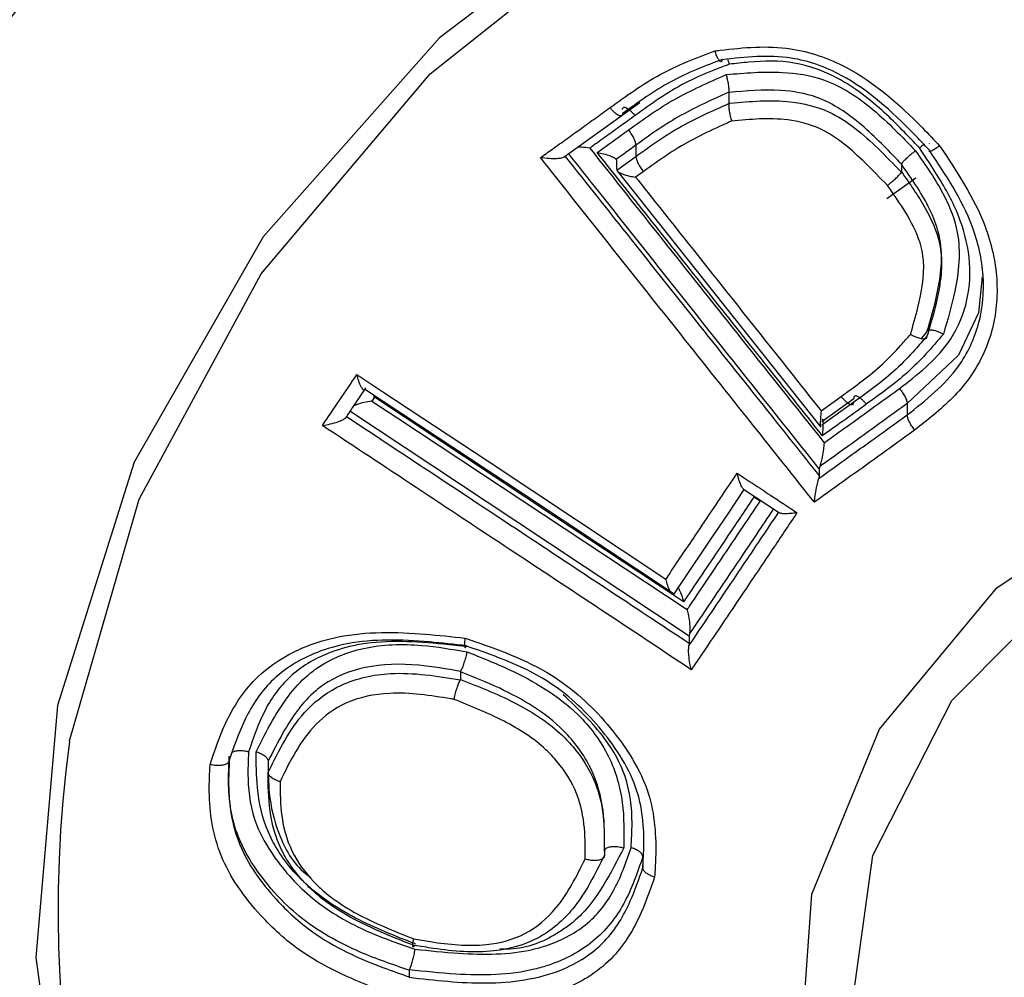
# Model space of a CAD drawing. Units: millimetres. Extents: x -75 to 357, y -68 to 326.
# Drawn here: x 183 to 189, y 231 to 237 of the extents above; entities that cross this region are included whole.
import ezdxf

# ---------------------------------------------------------------- set-up
doc = ezdxf.new("R2010")
doc.units = ezdxf.units.MM

msp = doc.modelspace()

# ---------------------------------------------------------------- linework, layer by layer
at = {"color": 7, "linetype": 'Continuous', "lineweight": 25}
for p, q in [((187.5553, 237.0144), (187.5554, 237.0158)), ((187.5553, 237.0144), (187.5553, 236.9457)), ((186.5, 236.6015), (186.9835, 236.9496)), ((187.5552, 236.9443), (187.5553, 236.9457)), ((188.8401, 236.6874), (188.8404, 236.689)), ((186.9597, 236.6768), (186.9597, 236.6051)), ((186.8325, 236.5848), (186.8344, 236.5757)), ((186.8344, 236.5757), (186.8344, 236.5251)), ((186.8362, 236.5158), (186.9597, 236.6051)), ((188.6607, 236.5546), (188.661, 236.5562)), ((188.6607, 236.5546), (188.6607, 236.5053)), ((186.8344, 236.5251), (186.8362, 236.5158)), ((186.8386, 236.5125), (188.1434, 234.8706)), ((187.0069, 236.507), (186.9578, 236.4715)), ((188.6603, 236.5037), (188.6607, 236.5053)), ((188.7535, 236.4664), (188.5677, 236.3323)), ((188.9171, 235.9207), (188.9171, 235.9574)), ((188.8241, 235.4513), (188.824, 235.453)), ((188.1462, 234.9752), (188.2739, 235.0676)), ((188.1502, 234.9075), (188.3546, 235.055)), ((188.3546, 235.03), (188.1502, 234.8823)), ((188.6974, 235.0216), (188.6974, 234.9498)), ((185.1096, 234.9471), (185.1073, 234.9377)), ((188.1374, 234.618), (188.1344, 234.6025)), ((188.1344, 234.6025), (188.1344, 234.5581)), ((188.1344, 234.5581), (188.1314, 234.5423)), ((187.6487, 234.4734), (187.8787, 234.3213)), ((187.7553, 234.3962), (187.7158, 234.4223)), ((187.2078, 233.8113), (187.2051, 233.801)), ((187.303, 233.5477), (187.3012, 233.5326)), ((187.3012, 233.5326), (187.3012, 233.4863)), ((187.3012, 233.4863), (187.2994, 233.4709)), ((185.8355, 233.3033), (185.8362, 233.306)), ((185.8355, 233.3033), (185.8355, 233.2549)), ((185.8348, 233.2522), (185.8355, 233.2549)), ((184.603, 232.7309), (184.603, 232.6597)), ((184.35, 232.6053), (184.35, 232.5801)), ((187.0036, 232.1186), (187.0036, 232.0471)), ((185.5412, 231.5512), (185.5405, 231.5487)), ((185.5067, 231.3945), (185.5059, 231.3915)), ((185.5059, 231.3915), (185.5059, 231.3493)), ((185.5059, 231.3493), (185.5051, 231.3463))]:
    msp.add_line(p, q, dxfattribs=at)
at = {"color": 7, "linetype": 'Continuous', "lineweight": 25, "flags": 128}
for points in [[(183.3305, 232.856), (183.3314, 232.8609), (183.7777, 234.4102), (184.5578, 235.8529), (185.6416, 237.1335), (186.9876, 238.2028), (188.544, 239.0197), (190.2509, 239.5529), (192.0429, 239.7817), (193.851, 239.6975), (195.6058, 239.3034), (197.2397, 238.6146), (198.6901, 237.6577), (199.9012, 236.4692), (200.8264, 235.095), (201.4302, 233.5879), (201.4506, 233.5133)], [(190.4279, 239.7206), (188.6866, 239.2153), (187.0904, 238.4197), (185.7007, 237.3645), (184.5709, 236.0901), (183.7443, 234.6457), (183.2528, 233.0866), (183.1152, 231.4728), (183.3368, 229.8663), (183.9091, 228.3288), (184.8101, 226.9195), (186.0053, 225.6924), (187.4485, 224.6948), (189.0845, 223.965), (190.8503, 223.531)], [(189.1771, 235.8341), (189.1551, 235.6019), (189.0258, 235.3316), (188.6974, 235.0216), (188.6974, 235.0216), (188.6974, 235.0216)], [(188.7884, 235.4385), (188.824, 235.4787), (188.824, 235.4787), (188.824, 235.4787)], [(185.1719, 235.2078), (185.3387, 235.0975), (186.0056, 234.6559), (187.1519, 233.8969)], [(187.2051, 233.801), (186.2384, 234.441), (185.2278, 235.11), (185.2251, 235.1118)], [(187.2642, 233.7516), (187.0974, 233.8619), (186.4304, 234.3032), (185.2839, 235.0618)], [(185.2678, 235.0379), (185.4345, 234.9275), (186.1016, 234.4861), (187.2877, 233.7015)], [(190.9419, 227.3678), (189.8196, 227.8964), (188.9114, 228.6828), (188.2909, 229.6632), (188.0084, 230.7583), (188.0868, 231.8792), (188.5196, 232.9353), (189.2719, 233.8409), (190.2827, 234.5227), (191.4701, 234.9255), (192.738, 235.0165), (193.9835, 234.7885), (195.1058, 234.2599), (196.0139, 233.4735), (196.6344, 232.4931), (196.9169, 231.3981), (196.8386, 230.2771), (196.4057, 229.221), (195.6534, 228.3154), (194.6426, 227.6336), (193.4552, 227.2309), (192.1874, 227.1398), (190.9419, 227.3678)], [(189.5921, 228.514), (189.1082, 229.0066), (188.5436, 229.9746), (188.3272, 231.0465), (188.4783, 232.1271), (188.9835, 233.1204), (189.7977, 233.9381), (190.8488, 234.5075), (192.0432, 234.7781), (193.275, 234.7258), (194.4345, 234.3553), (195.4189, 233.6995), (196.1405, 232.8166), (196.5354, 231.7851), (196.5684, 230.6967), (196.2366, 229.648), (195.5695, 228.7323), (195.3223, 228.5048)], [(188.1314, 234.5423), (188.1323, 234.5429), (188.1344, 234.5445), (188.1344, 234.5445)], [(187.6518, 234.4713), (187.5475, 234.3158), (187.4335, 234.1465), (187.2635, 233.8938), (187.2079, 233.8114), (187.2078, 233.8113), (187.2078, 233.8113)], [(187.2994, 233.4709), (187.3, 233.4717), (187.3012, 233.4735), (187.3012, 233.4735)], [(186.756, 232.1945), (186.7574, 232.1268), (186.7574, 232.1267), (186.7574, 232.1267)]]:
    msp.add_lwpolyline(points, dxfattribs=at)
at = {"color": 8, "linetype": 'Continuous', "lineweight": 25, "flags": 128}
msp.add_lwpolyline([(187.3012, 233.5326), (186.1844, 234.2718), (185.1264, 234.9721)], dxfattribs=at)
at = {"color": 8, "linetype": 'Continuous', "lineweight": 25}
msp.add_arc((191.3202, 231.7767), 8.0622, 172.30606, 255.63216, dxfattribs=at)
at = {"color": 7, "linetype": 'Continuous', "lineweight": 25}
for points, knots in [([(173.2591, 245.8843), (173.2657, 245.086), (173.2778, 243.628), (173.3809, 241.5546), (173.5421, 239.5971), (173.7658, 237.7829), (174.0591, 236.0788), (174.3958, 234.5423), (174.831, 232.9541), (175.4268, 231.222), (176.2996, 229.2329), (177.5665, 227.0504), (179.2329, 224.9386), (181.1525, 223.1485), (183.0763, 221.8047), (184.9393, 220.8181), (186.9087, 220.0448), (189.1993, 219.4525), (191.9802, 219.1429), (195.0492, 219.3171), (197.9904, 220.0124), (200.4126, 221.0068), (202.2481, 222.0589), (203.7188, 223.1442), (204.728, 223.9998), (205.2319, 224.5693), (205.3466, 224.699)], [0, 0, 0, 0, 0.0681384, 0.1244355, 0.1707824, 0.2250024, 0.264477, 0.2963711, 0.3299235, 0.3653201, 0.4036721, 0.4471503, 0.4962351, 0.5424892, 0.5826097, 0.6174414, 0.6514322, 0.692065, 0.7401076, 0.7961435, 0.8503718, 0.8959058, 0.9319923, 0.9604766, 0.9910016, 1, 1, 1, 1]), ([(192.7694, 220.1631), (192.3045, 220.1666), (191.0355, 220.1761), (188.9829, 220.5109), (186.1713, 221.4188), (183.701, 222.9075), (181.7709, 224.8123), (180.5657, 226.5025), (179.7112, 228.339), (179.2044, 230.2735), (179.0813, 232.2669), (179.337, 234.255), (179.974, 236.1688), (180.953, 237.9583), (182.2608, 239.5739), (183.8524, 240.9799), (185.6985, 242.1245), (187.7364, 242.9848), (189.91, 243.5269), (192.3386, 243.7631), (194.7813, 243.5827), (197.1302, 242.999), (199.1679, 242.1539), (201.0112, 241.0173), (202.6209, 239.6281), (203.9381, 238.0108), (204.9338, 236.2229), (205.5701, 234.3155), (205.8454, 232.3382), (205.7275, 230.3413), (205.2362, 228.3913), (204.3792, 226.5529), (203.1963, 224.8628), (201.698, 223.3703), (199.9404, 222.1166), (197.9726, 221.1614), (195.5872, 220.3871), (193.8066, 220.2456), (192.7694, 220.1631)], [0, 0, 0, 0, 0.0166696, 0.0455058, 0.074344, 0.1237258, 0.1507849, 0.1778439, 0.204483, 0.2311212, 0.2581756, 0.2852309, 0.3120497, 0.3388693, 0.3656313, 0.3923917, 0.4192896, 0.4461896, 0.4730771, 0.4999611, 0.5334885, 0.5603228, 0.587158, 0.613897, 0.6406344, 0.6675529, 0.6944734, 0.7212369, 0.747997, 0.7750582, 0.802121, 0.828807, 0.855493, 0.8824933, 0.9094922, 0.9361479, 0.9628066, 1, 1, 1, 1]), ([(192.7295, 221.4405), (193.6292, 221.5148), (195.816, 221.6955), (199.0606, 223.0319), (201.9184, 225.4306), (203.7224, 228.5556), (204.2616, 232.0214), (203.4515, 235.4528), (201.4205, 238.4501), (198.3699, 240.6769), (195.122, 241.7457), (191.7077, 241.9985), (188.2961, 241.4093), (184.8752, 239.6471), (182.3199, 236.9772), (180.8914, 233.7121), (180.775, 230.214), (181.9811, 226.8764), (184.3599, 224.0852), (187.6609, 222.1576), (190.62, 221.4587), (192.3261, 221.444), (192.7295, 221.4405)], [0, 0, 0, 0, 0.037282, 0.090606, 0.144544, 0.197944, 0.252017, 0.305532, 0.359314, 0.41277, 0.466458, 0.500062, 0.553817, 0.607564, 0.661062, 0.71472, 0.768752, 0.822053, 0.87609, 0.929364, 0.983297, 1, 1, 1, 1]), ([(187.4661, 237.2809), (187.4773, 237.2823), (187.6369, 237.3014), (187.9258, 237.3281), (188.3961, 237.1628), (188.6893, 236.9001), (188.8685, 236.7112), (188.9051, 236.6727)], [0, 0, 0, 0, 0.020756, 0.297329, 0.523253, 0.902701, 1, 1, 1, 1]), ([(186.7934, 236.9174), (186.8452, 236.9547), (186.9488, 237.0293), (187.1119, 237.1323), (187.2869, 237.2133), (187.407, 237.2586), (187.4661, 237.2809)], [0, 0, 0, 0, 0.2516389, 0.5034811, 0.7554628, 1, 1, 1, 1]), ([(187.5116, 237.2243), (187.5103, 237.2198), (187.5078, 237.2109), (187.5001, 237.2111), (187.4906, 237.2215), (187.4798, 237.2419), (187.4719, 237.2626), (187.4676, 237.2762), (187.4665, 237.2797), (187.4661, 237.2809)], [0, 0, 0, 0, 0.186607, 0.373208, 0.560057, 0.747979, 0.937287, 0.977274, 1, 1, 1, 1]), ([(188.8401, 236.6443), (188.8059, 236.6804), (188.6367, 236.8589), (188.3659, 237.1073), (187.9208, 237.27), (187.6602, 237.2409), (187.5117, 237.2243)], [0, 0, 0, 0, 0.0979796, 0.4853275, 0.7067425, 1, 1, 1, 1]), ([(187.5117, 237.2252), (187.5116, 237.2252), (187.4574, 237.2047), (187.3454, 237.1625), (187.1811, 237.0868), (187.0245, 236.988), (186.9243, 236.9158), (186.8734, 236.8792), (186.8734, 236.8792)], [0, 0, 0, 0, 0.000079, 0.236218, 0.487676, 0.739759, 0.999921, 1, 1, 1, 1]), ([(187.5574, 237.1952), (187.5214, 237.1817), (187.4249, 237.1452), (187.2711, 237.0786), (187.108, 236.9774), (187.0051, 236.9033), (186.9537, 236.8663)], [0, 0, 0, 0, 0.165338, 0.443876, 0.722282, 1, 1, 1, 1]), ([(187.5467, 237.2251), (187.5492, 237.2188), (187.5525, 237.2107), (187.556, 237.1999), (187.557, 237.1965), (187.5574, 237.1952)], [0, 0, 0, 0, 0.684969, 0.885272, 1, 1, 1, 1]), ([(188.7757, 236.6594), (188.703, 236.7361), (188.5448, 236.9034), (188.2825, 237.1075), (187.9752, 237.2215), (187.7363, 237.2161), (187.5993, 237.2001), (187.5574, 237.1952)], [0, 0, 0, 0, 0.226455, 0.493479, 0.700896, 0.908443, 1, 1, 1, 1]), ([(186.9124, 236.7748), (186.9604, 236.8095), (187.0566, 236.8789), (187.2083, 236.974), (187.3708, 237.0546), (187.482, 237.1041), (187.5381, 237.1291)], [0, 0, 0, 0, 0.248852, 0.497615, 0.746403, 1, 1, 1, 1]), ([(187.5381, 237.1291), (187.6574, 237.1394), (187.8645, 237.1572), (188.201, 237.1061), (188.4919, 236.9109), (188.6635, 236.7312), (188.75, 236.6407)], [0, 0, 0, 0, 0.263362, 0.457044, 0.726466, 1, 1, 1, 1]), ([(187.5554, 237.0158), (187.5559, 237.0223), (187.5569, 237.0354), (187.5536, 237.0648), (187.5475, 237.096), (187.5416, 237.1178), (187.5384, 237.1281), (187.5381, 237.1291)], [0, 0, 0, 0, 0.250152, 0.50021, 0.752694, 0.974258, 1, 1, 1, 1]), ([(187.5553, 237.0157), (187.5553, 237.0157), (187.5046, 236.993), (187.4009, 236.9466), (187.2476, 236.8708), (187.1005, 236.7785), (187.007, 236.7109), (186.9597, 236.6768), (186.9597, 236.6768)], [0, 0, 0, 0, 0.000084, 0.2403, 0.492427, 0.742962, 0.999916, 1, 1, 1, 1]), ([(188.6607, 236.5565), (188.6607, 236.5565), (188.6582, 236.5591), (188.5755, 236.6448), (188.417, 236.8105), (188.1563, 236.992), (187.8529, 237.0398), (187.6651, 237.0238), (187.5553, 237.0144)], [0, 0, 0, 0, 0.000047, 0.008479, 0.283308, 0.547589, 0.735633, 1, 1, 1, 1]), ([(186.9597, 236.6051), (186.9597, 236.6051), (187.0092, 236.6408), (187.1098, 236.7136), (187.2696, 236.8119), (187.4216, 236.8845), (187.5171, 236.9273), (187.5552, 236.9443)], [0, 0, 0, 0, 0.000084, 0.269114, 0.546252, 0.819462, 1, 1, 1, 1]), ([(187.5552, 236.9443), (187.5547, 236.9378), (187.5537, 236.9246), (187.5569, 236.8953), (187.5629, 236.864), (187.5688, 236.8422), (187.572, 236.8319), (187.5723, 236.8309)], [0, 0, 0, 0, 0.250094, 0.500095, 0.75252, 0.974214, 1, 1, 1, 1]), ([(187.5553, 236.9457), (187.5553, 236.9457), (187.5583, 236.946), (187.6888, 236.9562), (187.904, 236.9778), (188.2484, 236.8919), (188.4711, 236.699), (188.6112, 236.5544), (188.6603, 236.5037)], [0, 0, 0, 0, 0.000048, 0.007129, 0.316654, 0.516632, 0.830341, 1, 1, 1, 1]), ([(186.3484, 236.5969), (186.3737, 236.6151), (186.4297, 236.6552), (186.5164, 236.7176), (186.6086, 236.7841), (186.7009, 236.8506), (186.7626, 236.8951), (186.7934, 236.9174)], [0, 0, 0, 0, 0.170713, 0.3779136, 0.5851168, 0.7923221, 1, 1, 1, 1]), ([(186.9537, 236.8663), (186.9231, 236.8442), (186.8619, 236.8), (186.7701, 236.7339), (186.7041, 236.6865), (186.6687, 236.661), (186.6639, 236.6575)], [0, 0, 0, 0, 0.3165884, 0.6331799, 0.9497749, 1, 1, 1, 1]), ([(187.5723, 236.8309), (187.5395, 236.8161), (187.4509, 236.7763), (187.3082, 236.7082), (187.1532, 236.6129), (187.0557, 236.5423), (187.0069, 236.507)], [0, 0, 0, 0, 0.163933, 0.442745, 0.721631, 1, 1, 1, 1]), ([(188.5708, 236.4188), (188.5242, 236.4667), (188.3942, 236.6005), (188.1947, 236.7797), (187.8831, 236.8602), (187.6921, 236.8422), (187.5723, 236.8309)], [0, 0, 0, 0, 0.176528, 0.493152, 0.682224, 1, 1, 1, 1]), ([(186.7113, 236.6296), (186.7625, 236.6665), (186.8295, 236.7148), (186.8966, 236.7633), (186.9124, 236.7748)], [0, 0, 0, 0, 0.76441, 1, 1, 1, 1]), ([(188.806, 236.6799), (188.8019, 236.6774), (188.7939, 236.6725), (188.7829, 236.6647), (188.7769, 236.6603), (188.7757, 236.6594)], [0, 0, 0, 0, 0.4477473, 0.8866447, 1, 1, 1, 1]), ([(186.6639, 236.6575), (186.6632, 236.6577), (186.6455, 236.6605), (186.6187, 236.6641), (186.5945, 236.6641), (186.5869, 236.6641)], [0, 0, 0, 0, 0.025532, 0.694471, 1, 1, 1, 1]), ([(186.6639, 236.6575), (186.9768, 236.2639), (187.477, 235.6345), (187.978, 235.0058), (188.1656, 234.7704)], [0, 0, 0, 0, 0.62546, 1, 1, 1, 1]), ([(188.1548, 234.8155), (187.909, 235.1242), (187.4278, 235.7287), (186.9467, 236.3336), (186.7113, 236.6296)], [0, 0, 0, 0, 0.510567, 1, 1, 1, 1]), ([(186.7113, 236.6296), (186.7119, 236.6295), (186.7254, 236.6273), (186.7559, 236.6212), (186.794, 236.6099), (186.8228, 236.5967), (186.8295, 236.5885), (186.8325, 236.5848)], [0, 0, 0, 0, 0.01207, 0.2499166, 0.5732847, 0.807788, 1, 1, 1, 1]), ([(186.9597, 236.6768), (186.9179, 236.6465), (186.8755, 236.6158), (186.8332, 236.5853), (186.8325, 236.5848)], [0, 0, 0, 0, 0.985657, 1, 1, 1, 1]), ([(188.6476, 235.1177), (188.7615, 235.2061), (188.9473, 235.3505), (189.088, 235.6481), (189.1114, 235.9259), (189.046, 236.2075), (188.9171, 236.449), (188.8184, 236.5958), (188.7757, 236.6594)], [0, 0, 0, 0, 0.2427969, 0.3963168, 0.5498621, 0.7086257, 0.8738269, 1, 1, 1, 1]), ([(188.661, 236.5562), (188.6638, 236.5602), (188.6693, 236.5684), (188.6874, 236.5873), (188.7105, 236.6086), (188.7312, 236.626), (188.7443, 236.6363), (188.7487, 236.6397), (188.75, 236.6407)], [0, 0, 0, 0, 0.22131, 0.442606, 0.664264, 0.886613, 0.966933, 1, 1, 1, 1]), ([(188.6974, 234.9498), (188.6974, 234.9498), (188.8166, 235.0418), (189.0184, 235.2024), (189.1722, 235.5298), (189.1999, 235.8451), (189.1099, 236.237), (188.9437, 236.4881), (188.8401, 236.6423), (188.8401, 236.6423)], [0, 0, 0, 0, 0.00003, 0.236552, 0.394528, 0.552823, 0.718985, 0.99997, 1, 1, 1, 1]), ([(188.9051, 236.6727), (189.0153, 236.5078), (189.1923, 236.2429), (189.2888, 235.8224), (189.2571, 235.4784), (189.1114, 235.1727), (188.913, 234.9817), (188.7859, 234.8836), (188.7451, 234.8521)], [0, 0, 0, 0, 0.275452, 0.442492, 0.604094, 0.766173, 0.924968, 1, 1, 1, 1]), ([(188.75, 236.6407), (188.816, 236.5475), (188.931, 236.3852), (189.0505, 236.0769), (189.0173, 235.7665), (188.956, 235.5572), (188.9295, 235.4669)], [0, 0, 0, 0, 0.267352, 0.466014, 0.769526, 1, 1, 1, 1]), ([(188.9051, 236.6727), (188.9038, 236.6718), (188.8976, 236.6672), (188.883, 236.6569), (188.8635, 236.6446), (188.847, 236.6365), (188.8378, 236.6351), (188.8391, 236.6402), (188.8398, 236.6427)], [0, 0, 0, 0, 0.030486, 0.152875, 0.365383, 0.577147, 0.788571, 1, 1, 1, 1]), ([(186.5049, 236.6064), (186.5028, 236.6038), (186.4985, 236.5985), (186.4794, 236.5927), (186.4479, 236.5891), (186.4023, 236.5899), (186.3671, 236.5939), (186.3491, 236.5968), (186.3484, 236.5969)], [0, 0, 0, 0, 0.135543, 0.270536, 0.456619, 0.714603, 0.98964, 1, 1, 1, 1]), ([(188.1026, 234.3896), (187.9708, 234.5553), (187.6834, 234.9166), (187.2603, 235.4486), (186.8336, 235.9858), (186.5363, 236.3602), (186.3746, 236.5639), (186.3484, 236.5969)], [0, 0, 0, 0, 0.225299, 0.49133, 0.723263, 0.955192, 1, 1, 1, 1]), ([(186.5049, 236.6064), (186.5054, 236.6058), (186.6467, 236.428), (186.9236, 236.0795), (187.3557, 235.5361), (187.7576, 235.0311), (188.0239, 234.6969), (188.1344, 234.5581)], [0, 0, 0, 0, 0.000872, 0.26028, 0.510097, 0.796634, 1, 1, 1, 1]), ([(188.824, 235.4807), (188.824, 235.4807), (188.8481, 235.5632), (188.9035, 235.7531), (188.9363, 236.035), (188.8278, 236.3186), (188.722, 236.4672), (188.6607, 236.5546), (188.6607, 236.5546)], [0, 0, 0, 0, 0.000051, 0.230248, 0.532219, 0.725136, 0.999949, 1, 1, 1, 1]), ([(186.8362, 236.5158), (186.8393, 236.5122), (186.8461, 236.504), (186.8749, 236.4909), (186.9131, 236.4797), (186.9436, 236.4738), (186.9572, 236.4716), (186.9578, 236.4715)], [0, 0, 0, 0, 0.192302, 0.426898, 0.749667, 0.987921, 1, 1, 1, 1]), ([(188.5708, 236.4188), (188.5721, 236.4198), (188.5766, 236.4233), (188.59, 236.4338), (188.6108, 236.4513), (188.6339, 236.4726), (188.6521, 236.4915), (188.6576, 236.4996), (188.6603, 236.5037)], [0, 0, 0, 0, 0.032911, 0.117397, 0.338737, 0.559389, 0.779688, 1, 1, 1, 1]), ([(188.6607, 236.5053), (188.6607, 236.5052), (188.7139, 236.4294), (188.8161, 236.2861), (188.8989, 236.1011), (188.9282, 235.8866), (188.892, 235.6844), (188.8428, 235.5155), (188.8241, 235.4513)], [0, 0, 0, 0, 0.000051, 0.240075, 0.457171, 0.523601, 0.818785, 1, 1, 1, 1]), ([(186.9578, 236.4715), (186.9989, 236.4198), (187.2042, 236.1613), (187.6003, 235.6625), (187.9553, 235.2155), (188.1462, 234.9752)], [0, 0, 0, 0, 0.103636, 0.518182, 1, 1, 1, 1]), ([(188.7182, 235.4647), (188.7347, 235.5217), (188.7791, 235.6745), (188.8134, 235.8565), (188.7879, 236.0502), (188.7127, 236.2176), (188.6206, 236.3482), (188.5708, 236.4188)], [0, 0, 0, 0, 0.178205, 0.477885, 0.540222, 0.751242, 1, 1, 1, 1]), ([(188.8239, 235.4805), (188.8246, 235.4842), (188.8259, 235.4916), (188.8401, 235.4956), (188.8618, 235.4937), (188.8895, 235.4857), (188.9122, 235.4759), (188.9255, 235.4691), (188.9286, 235.4674), (188.9295, 235.4669)], [0, 0, 0, 0, 0.1856684, 0.3713734, 0.5578238, 0.747284, 0.9405986, 0.9820834, 1, 1, 1, 1]), ([(188.2739, 235.0676), (188.3194, 235.1004), (188.4103, 235.1661), (188.5417, 235.2717), (188.6404, 235.3756), (188.6978, 235.4413), (188.7182, 235.4647)], [0, 0, 0, 0, 0.281125, 0.562451, 0.843871, 1, 1, 1, 1]), ([(188.824, 235.453), (188.824, 235.453), (188.7991, 235.4244), (188.736, 235.3517), (188.6293, 235.2395), (188.4938, 235.1304), (188.4004, 235.063), (188.3546, 235.03), (188.3546, 235.03)], [0, 0, 0, 0, 0.00009, 0.179306, 0.455747, 0.732907, 0.99991, 1, 1, 1, 1]), ([(188.9295, 235.4669), (188.8925, 235.424), (188.8192, 235.3389), (188.7014, 235.2191), (188.5706, 235.115), (188.4806, 235.05), (188.4356, 235.0176)], [0, 0, 0, 0, 0.253595, 0.502674, 0.751586, 1, 1, 1, 1]), ([(188.7182, 235.4647), (188.7191, 235.4642), (188.7223, 235.4625), (188.7356, 235.4556), (188.7584, 235.4457), (188.7862, 235.4378), (188.8078, 235.436), (188.8221, 235.4401), (188.8234, 235.4476), (188.8241, 235.4513)], [0, 0, 0, 0, 0.017926, 0.06053, 0.253574, 0.442805, 0.629038, 0.81451, 1, 1, 1, 1]), ([(184.9511, 234.8812), (184.9881, 234.9357), (185.0617, 235.0443), (185.1353, 235.1535), (185.1719, 235.2078)], [0, 0, 0, 0, 0.502735, 1, 1, 1, 1]), ([(185.2251, 235.1118), (185.223, 235.1096), (185.2187, 235.1054), (185.2094, 235.1116), (185.1972, 235.1304), (185.184, 235.1638), (185.1756, 235.1929), (185.1721, 235.2072), (185.1719, 235.2078)], [0, 0, 0, 0, 0.140816, 0.280951, 0.479478, 0.754827, 0.989448, 1, 1, 1, 1]), ([(185.2278, 235.122), (185.2083, 235.0931), (185.1689, 235.0348), (185.1295, 234.9766), (185.1096, 234.9471)], [0, 0, 0, 0, 0.4940606, 1, 1, 1, 1]), ([(188.1656, 234.7704), (188.1862, 234.7852), (188.2536, 234.8335), (188.3679, 234.9157), (188.508, 235.0166), (188.6013, 235.0842), (188.6476, 235.1177)], [0, 0, 0, 0, 0.128599, 0.420515, 0.71242, 1, 1, 1, 1]), ([(185.2839, 235.0618), (185.2811, 235.0575), (185.2757, 235.0495), (185.2703, 235.0416), (185.2678, 235.0379)], [0, 0, 0, 0, 0.537294, 1, 1, 1, 1]), ([(185.2839, 235.0618), (185.2838, 235.0624), (185.2826, 235.0671), (185.2813, 235.0716), (185.2801, 235.0754)], [0, 0, 0, 0, 0.129063, 1, 1, 1, 1]), ([(185.2678, 235.0379), (185.2672, 235.0378), (185.251, 235.0353), (185.2179, 235.0288), (185.1767, 235.0178), (185.156, 235.0089), (185.1495, 235.0061)], [0, 0, 0, 0, 0.015881, 0.404512, 0.810217, 1, 1, 1, 1]), ([(188.6974, 235.0216), (188.6974, 235.0215), (188.6502, 234.9873), (188.5559, 234.9191), (188.4147, 234.8173), (188.2752, 234.7168), (188.1829, 234.6506), (188.1374, 234.618)], [0, 0, 0, 0, 0.000082, 0.252057, 0.50394, 0.755826, 1, 1, 1, 1]), ([(188.1462, 234.9752), (188.1461, 234.9745), (188.1446, 234.9617), (188.1418, 234.933), (188.14, 234.8987), (188.1407, 234.8763), (188.1428, 234.8723), (188.1436, 234.8707)], [0, 0, 0, 0, 0.012772, 0.261527, 0.604055, 0.851417, 1, 1, 1, 1]), ([(188.4356, 235.0176), (188.3844, 234.9805), (188.2908, 234.9129), (188.1972, 234.8459), (188.1548, 234.8155)], [0, 0, 0, 0, 0.546853, 1, 1, 1, 1]), ([(184.9511, 234.8812), (184.9517, 234.8813), (184.9681, 234.8837), (185.0017, 234.8902), (185.0463, 234.9029), (185.079, 234.9162), (185.0994, 234.9279), (185.1047, 234.9344), (185.1073, 234.9377)], [0, 0, 0, 0, 0.010431, 0.269954, 0.534851, 0.72569, 0.862544, 1, 1, 1, 1]), ([(185.1073, 234.9377), (185.1081, 234.9372), (185.4811, 234.6904), (186.2124, 234.2065), (186.943, 233.7232), (187.3012, 233.4863)], [0, 0, 0, 0, 0.001011, 0.510119, 1, 1, 1, 1]), ([(188.1344, 234.5445), (188.1344, 234.5445), (188.1807, 234.5775), (188.2739, 234.6443), (188.4143, 234.7454), (188.5558, 234.8473), (188.6502, 234.9156), (188.6974, 234.9498), (188.6974, 234.9498)], [0, 0, 0, 0, 0.0000818, 0.2470069, 0.4980601, 0.7491165, 0.9999182, 1, 1, 1, 1]), ([(188.1548, 234.8155), (188.1548, 234.8161), (188.1562, 234.8284), (188.1589, 234.8566), (188.1607, 234.8912), (188.1596, 234.9132), (188.1569, 234.922), (188.154, 234.9191), (188.1525, 234.9177)], [0, 0, 0, 0, 0.01071, 0.210623, 0.500763, 0.709923, 0.854571, 1, 1, 1, 1]), ([(187.3143, 233.3168), (186.9274, 233.5729), (186.1396, 234.0943), (185.3519, 234.6158), (184.9511, 234.8812)], [0, 0, 0, 0, 0.491183, 1, 1, 1, 1]), ([(188.745, 234.8521), (188.6977, 234.8178), (188.6029, 234.7492), (188.461, 234.6469), (188.3195, 234.5449), (188.2, 234.4592), (188.1278, 234.4076), (188.1026, 234.3896)], [0, 0, 0, 0, 0.220568, 0.441128, 0.661679, 0.882218, 1, 1, 1, 1]), ([(188.1656, 234.7704), (188.1655, 234.7698), (188.1641, 234.7567), (188.1601, 234.7258), (188.1529, 234.6819), (188.1446, 234.6421), (188.1397, 234.6255), (188.1374, 234.618)], [0, 0, 0, 0, 0.012059, 0.251422, 0.574281, 0.80821, 1, 1, 1, 1]), ([(187.1519, 233.8969), (187.1534, 233.8992), (187.2118, 233.9858), (187.3082, 234.1292), (187.4418, 234.3276), (187.5354, 234.4669), (187.5907, 234.5496), (187.6078, 234.5751)], [0, 0, 0, 0, 0.010139, 0.3862995, 0.6372095, 0.8881125, 1, 1, 1, 1]), ([(187.6078, 234.5751), (187.6434, 234.5518), (187.6967, 234.517), (187.7677, 234.4704), (187.8303, 234.4292), (187.8927, 234.3878), (187.9495, 234.35), (187.9792, 234.3302), (187.9913, 234.3222)], [0, 0, 0, 0, 0.277646, 0.416073, 0.5545, 0.766895, 0.905322, 1, 1, 1, 1]), ([(187.6493, 234.4743), (187.6484, 234.4747), (187.6442, 234.4765), (187.6343, 234.4935), (187.621, 234.5263), (187.6121, 234.5575), (187.6079, 234.5745), (187.6078, 234.5751)], [0, 0, 0, 0, 0.066329, 0.305768, 0.637336, 0.986698, 1, 1, 1, 1]), ([(188.1026, 234.3896), (188.1027, 234.3903), (188.1042, 234.4035), (188.1083, 234.4344), (188.1156, 234.4785), (188.124, 234.5182), (188.1291, 234.5348), (188.1314, 234.5423)], [0, 0, 0, 0, 0.012056, 0.254989, 0.575633, 0.808701, 1, 1, 1, 1]), ([(187.7158, 234.4223), (187.7142, 234.4201), (187.6558, 234.3329), (187.5595, 234.1898), (187.4276, 233.9935), (187.3355, 233.8569), (187.2811, 233.7765), (187.2642, 233.7516)], [0, 0, 0, 0, 0.0100706, 0.3863168, 0.6369943, 0.8876725, 1, 1, 1, 1]), ([(187.2877, 233.7015), (187.2942, 233.711), (187.3717, 233.8257), (187.4968, 234.0117), (187.6466, 234.2341), (187.7249, 234.3508), (187.7553, 234.3962)], [0, 0, 0, 0, 0.041608, 0.500178, 0.805598, 1, 1, 1, 1]), ([(187.3012, 233.4735), (187.3012, 233.4735), (187.3484, 233.5431), (187.4431, 233.6834), (187.598, 233.9137), (187.7418, 234.1271), (187.8377, 234.2701), (187.8731, 234.323), (187.8731, 234.323)], [0, 0, 0, 0, 0.000054, 0.24874, 0.499789, 0.815466, 0.999946, 1, 1, 1, 1]), ([(187.9913, 234.3222), (187.9385, 234.2434), (187.8249, 234.0737), (187.6634, 233.8342), (187.5075, 233.6024), (187.3954, 233.4362), (187.331, 233.3413), (187.3143, 233.3168)], [0, 0, 0, 0, 0.232417, 0.500017, 0.712818, 0.925614, 1, 1, 1, 1]), ([(187.9913, 234.3222), (187.9906, 234.3221), (187.9773, 234.32), (187.9476, 234.3162), (187.9112, 234.315), (187.8863, 234.3174), (187.8812, 234.3215), (187.8797, 234.3227)], [0, 0, 0, 0, 0.013312, 0.277432, 0.630891, 0.888554, 1, 1, 1, 1]), ([(187.2051, 233.801), (187.203, 233.7989), (187.1987, 233.7947), (187.1893, 233.8009), (187.177, 233.8198), (187.1638, 233.8532), (187.1555, 233.8822), (187.152, 233.8963), (187.1519, 233.8969)], [0, 0, 0, 0, 0.141197, 0.281706, 0.481053, 0.757364, 0.98943, 1, 1, 1, 1]), ([(187.2255, 233.8465), (187.2296, 233.8412), (187.2391, 233.8285), (187.2524, 233.7942), (187.2606, 233.7659), (187.2641, 233.7522), (187.2642, 233.7516)], [0, 0, 0, 0, 0.28086, 0.670944, 0.985215, 1, 1, 1, 1]), ([(187.2877, 233.7015), (187.2879, 233.7008), (187.291, 233.6882), (187.2976, 233.6577), (187.3039, 233.6138), (187.3061, 233.5731), (187.3039, 233.5556), (187.303, 233.5477)], [0, 0, 0, 0, 0.012078, 0.248692, 0.572702, 0.807568, 1, 1, 1, 1]), ([(184.2311, 232.7097), (184.261, 232.7983), (184.3275, 232.9954), (184.5092, 233.2823), (184.7859, 233.4544), (185.1562, 233.5642), (185.5089, 233.5577), (185.7798, 233.5284), (185.8643, 233.5193)], [0, 0, 0, 0, 0.144767, 0.322126, 0.514661, 0.620189, 0.88147, 1, 1, 1, 1]), ([(185.8746, 233.4706), (185.7952, 233.4792), (185.5389, 233.5071), (185.208, 233.517), (184.8639, 233.4188), (184.6104, 233.2643), (184.4438, 233.0016), (184.3828, 232.8194), (184.3544, 232.7372), (184.3544, 232.7372)], [0, 0, 0, 0, 0.119778, 0.386629, 0.491167, 0.680293, 0.85492, 0.999971, 1, 1, 1, 1]), ([(185.8851, 233.463), (185.8323, 233.4687), (185.603, 233.4937), (185.2988, 233.5119), (184.9715, 233.4264), (184.7423, 233.2972), (184.5699, 233.063), (184.5088, 232.8821), (184.4777, 232.7898)], [0, 0, 0, 0, 0.0864213, 0.3752263, 0.4874889, 0.6557635, 0.8245082, 1, 1, 1, 1]), ([(184.5266, 232.7912), (184.5604, 232.8586), (184.6487, 233.0348), (184.7777, 233.2218), (184.9796, 233.3767), (185.2196, 233.476), (185.5588, 233.486), (185.7807, 233.4476), (185.8767, 233.431)], [0, 0, 0, 0, 0.144171, 0.376983, 0.42154, 0.617345, 0.834486, 1, 1, 1, 1]), ([(185.8643, 233.5193), (185.8641, 233.5181), (185.863, 233.5105), (185.861, 233.4939), (185.8601, 233.4738), (185.862, 233.4605), (185.8667, 233.4573), (185.8715, 233.4644), (185.8739, 233.468)], [0, 0, 0, 0, 0.025576, 0.160142, 0.371517, 0.581441, 0.790716, 1, 1, 1, 1]), ([(185.8643, 233.5193), (185.8846, 233.5124), (186.0849, 233.4438), (186.4393, 233.3104), (186.8161, 232.95), (187.0713, 232.5467), (187.0926, 232.2056), (187.0816, 232.03), (187.079, 231.9895)], [0, 0, 0, 0, 0.029387, 0.290191, 0.505306, 0.732054, 0.938174, 1, 1, 1, 1]), ([(187.0036, 232.047), (187.0036, 232.0471), (187.0057, 232.0834), (187.0159, 232.2437), (186.9972, 232.5587), (186.7592, 232.9324), (186.3958, 233.2846), (186.0622, 233.4034), (185.8746, 233.4677), (185.8746, 233.4677)], [0, 0, 0, 0, 0.000029, 0.05975, 0.264428, 0.490862, 0.706698, 0.999971, 1, 1, 1, 1]), ([(187.3143, 233.3168), (187.3142, 233.3174), (187.311, 233.3302), (187.3045, 233.3607), (187.2983, 233.4048), (187.2962, 233.4455), (187.2984, 233.463), (187.2994, 233.4709)], [0, 0, 0, 0, 0.012081, 0.251224, 0.57349, 0.807839, 1, 1, 1, 1]), ([(185.8767, 233.431), (185.8765, 233.4298), (185.8754, 233.4249), (185.8718, 233.4094), (185.8649, 233.3833), (185.855, 233.3516), (185.8448, 233.3237), (185.839, 233.3119), (185.8362, 233.306)], [0, 0, 0, 0, 0.02747, 0.110645, 0.334492, 0.556843, 0.778407, 1, 1, 1, 1]), ([(185.8767, 233.431), (185.9665, 233.3955), (186.2193, 233.2955), (186.5617, 233.0929), (186.8008, 232.771), (186.8864, 232.4669), (186.8828, 232.2715), (186.8811, 232.1751)], [0, 0, 0, 0, 0.161014, 0.45346, 0.641181, 0.82291, 1, 1, 1, 1]), ([(185.8355, 233.3061), (185.8354, 233.3061), (185.7462, 233.3211), (185.5415, 233.3573), (185.2328, 233.3517), (185.0159, 233.2647), (184.8322, 233.1253), (184.7151, 232.9534), (184.6337, 232.7917), (184.603, 232.7308), (184.603, 232.7308)], [0, 0, 0, 0, 0.000037, 0.168093, 0.386012, 0.577953, 0.621319, 0.857685, 0.999963, 1, 1, 1, 1]), ([(184.603, 232.6598), (184.603, 232.6598), (184.6085, 232.6706), (184.6795, 232.8111), (184.7917, 233.0345), (185.0752, 233.241), (185.4235, 233.3181), (185.6848, 233.2762), (185.8348, 233.2522)], [0, 0, 0, 0, 0.0000367, 0.0255252, 0.330492, 0.5105087, 0.7190841, 1, 1, 1, 1]), ([(186.7574, 232.152), (186.7574, 232.152), (186.7582, 232.239), (186.762, 232.4157), (186.6857, 232.6916), (186.4691, 232.9879), (186.1544, 233.1764), (185.9198, 233.2696), (185.8355, 233.3033), (185.8355, 233.3033)], [0, 0, 0, 0, 0.000036, 0.175198, 0.353887, 0.538746, 0.834829, 0.999964, 1, 1, 1, 1]), ([(185.794, 233.1266), (185.7942, 233.1278), (185.7954, 233.1329), (185.799, 233.1486), (185.8059, 233.1749), (185.8159, 233.2066), (185.8261, 233.2345), (185.8319, 233.2463), (185.8348, 233.2522)], [0, 0, 0, 0, 0.027338, 0.114697, 0.337516, 0.558849, 0.779411, 1, 1, 1, 1]), ([(185.794, 233.1266), (185.7872, 233.1277), (185.6502, 233.1507), (185.4113, 233.1867), (185.1048, 233.1237), (184.8415, 232.9323), (184.7437, 232.7313), (184.6794, 232.5993)], [0, 0, 0, 0, 0.014166, 0.285814, 0.491818, 0.666377, 1, 1, 1, 1]), ([(186.9281, 232.1762), (186.9315, 232.2284), (186.941, 232.3783), (186.9129, 232.6236), (186.752, 232.9131), (186.5879, 233.0675), (186.493, 233.1568)], [0, 0, 0, 0, 0.14845, 0.426622, 0.66843, 1, 1, 1, 1]), ([(186.6338, 232.1037), (186.6344, 232.1692), (186.6358, 232.3085), (186.5935, 232.5274), (186.4884, 232.6951), (186.3352, 232.8579), (186.1107, 233.0006), (185.9022, 233.0835), (185.794, 233.1266)], [0, 0, 0, 0, 0.146224, 0.311123, 0.475542, 0.546986, 0.76478, 1, 1, 1, 1]), ([(184.4777, 232.7898), (184.4764, 232.7901), (184.472, 232.7913), (184.4565, 232.7947), (184.4305, 232.7978), (184.4, 232.7959), (184.38, 232.7917), (184.374, 232.7871), (184.3731, 232.7864)], [0, 0, 0, 0, 0.032673, 0.114698, 0.39608, 0.675128, 0.952458, 1, 1, 1, 1]), ([(184.4777, 232.7898), (184.4752, 232.7333), (184.4683, 232.5791), (184.503, 232.3453), (184.6561, 232.0825), (184.8862, 231.8265), (185.2138, 231.64), (185.4443, 231.5607), (185.5425, 231.5269)], [0, 0, 0, 0, 0.1017064, 0.2772938, 0.4063785, 0.6064076, 0.8323755, 1, 1, 1, 1]), ([(185.5469, 231.5599), (185.4172, 231.6104), (185.1451, 231.7164), (184.8, 231.953), (184.5882, 232.2616), (184.5279, 232.5429), (184.527, 232.7152), (184.5266, 232.7912)], [0, 0, 0, 0, 0.2322562, 0.487324, 0.6811504, 0.8592804, 1, 1, 1, 1]), ([(184.5266, 232.7912), (184.5276, 232.7909), (184.5383, 232.7877), (184.5589, 232.7796), (184.5829, 232.7647), (184.5998, 232.7475), (184.6019, 232.7364), (184.603, 232.7309)], [0, 0, 0, 0, 0.023041, 0.25235, 0.504003, 0.75193, 1, 1, 1, 1]), ([(185.4694, 231.2132), (185.4102, 231.2337), (185.1812, 231.313), (184.8491, 231.4628), (184.515, 231.7662), (184.2712, 232.1109), (184.2187, 232.4592), (184.2283, 232.6526), (184.2311, 232.7097)], [0, 0, 0, 0, 0.086012, 0.332949, 0.486998, 0.704229, 0.912586, 1, 1, 1, 1]), ([(184.3544, 232.7372), (184.3533, 232.7321), (184.3512, 232.7219), (184.3343, 232.7104), (184.3094, 232.7034), (184.2782, 232.7018), (184.2523, 232.7049), (184.2368, 232.7083), (184.2324, 232.7094), (184.2311, 232.7097)], [0, 0, 0, 0, 0.183886, 0.367768, 0.551873, 0.73712, 0.923902, 0.978234, 1, 1, 1, 1]), ([(185.5059, 231.3915), (185.5059, 231.3915), (185.401, 231.428), (185.1525, 231.5119), (184.7989, 231.7112), (184.5491, 231.9872), (184.3827, 232.2736), (184.3433, 232.5302), (184.3518, 232.7), (184.3544, 232.7624), (184.3544, 232.7624)], [0, 0, 0, 0, 0.00003, 0.164934, 0.389329, 0.588165, 0.718531, 0.897211, 0.99997, 1, 1, 1, 1]), ([(184.3544, 232.7372), (184.3544, 232.7372), (184.3522, 232.6849), (184.3431, 232.5086), (184.3908, 232.1872), (184.6168, 231.8684), (184.9279, 231.5834), (185.2376, 231.4424), (185.4517, 231.3681), (185.5059, 231.3493), (185.5059, 231.3493)], [0, 0, 0, 0, 0.00003, 0.086048, 0.291815, 0.508818, 0.663318, 0.91495, 0.99997, 1, 1, 1, 1]), ([(184.603, 232.731), (184.603, 232.731), (184.6038, 232.6631), (184.6037, 232.5071), (184.6622, 232.2584), (184.768, 232.0633), (184.8649, 231.9943), (184.8766, 231.986)], [0, 0, 0, 0, 0.000069, 0.258584, 0.59177, 0.950886, 1, 1, 1, 1]), ([(184.6794, 232.5993), (184.6784, 232.5996), (184.6677, 232.6029), (184.6471, 232.611), (184.6231, 232.6259), (184.6062, 232.6431), (184.6041, 232.6542), (184.603, 232.6597)], [0, 0, 0, 0, 0.02308, 0.252257, 0.503942, 0.751899, 1, 1, 1, 1]), ([(185.5405, 231.5487), (185.4475, 231.5854), (185.2322, 231.6702), (184.9933, 231.8029), (184.8048, 231.9791), (184.6732, 232.157), (184.6044, 232.4105), (184.6039, 232.5775), (184.603, 232.6596), (184.603, 232.6596)], [0, 0, 0, 0, 0.183627, 0.424573, 0.48917, 0.661328, 0.833716, 0.999963, 1, 1, 1, 1]), ([(184.6794, 232.5993), (184.6801, 232.5266), (184.6815, 232.3782), (184.7414, 232.1518), (184.8582, 231.9921), (185.0282, 231.8306), (185.2486, 231.7066), (185.4483, 231.6272), (185.5356, 231.5925)], [0, 0, 0, 0, 0.162788, 0.331985, 0.500589, 0.564521, 0.809704, 1, 1, 1, 1]), ([(185.5425, 231.5269), (185.6358, 231.5169), (185.8897, 231.4896), (186.1785, 231.4903), (186.4493, 231.5664), (186.6509, 231.6679), (186.8322, 231.8965), (186.8955, 232.0809), (186.9281, 232.1762)], [0, 0, 0, 0, 0.155025, 0.4214759, 0.4719884, 0.6436887, 0.815867, 1, 1, 1, 1]), ([(186.8811, 232.1751), (186.8411, 232.0963), (186.7503, 231.9173), (186.6106, 231.7318), (186.4095, 231.5946), (186.2568, 231.5245), (186.1167, 231.5264), (186.0878, 231.5267)], [0, 0, 0, 0, 0.249421, 0.566603, 0.643421, 0.926646, 1, 1, 1, 1]), ([(186.7574, 232.1521), (186.7585, 232.1572), (186.7607, 232.1674), (186.7773, 232.1783), (186.8018, 232.1846), (186.8327, 232.1852), (186.8592, 232.1811), (186.8752, 232.1769), (186.8801, 232.1754), (186.8811, 232.1751)], [0, 0, 0, 0, 0.180946, 0.361885, 0.543331, 0.727579, 0.91569, 0.982681, 1, 1, 1, 1]), ([(187.0036, 232.1186), (187.0025, 232.1241), (187.0003, 232.135), (186.9833, 232.1517), (186.9597, 232.1655), (186.9397, 232.173), (186.9294, 232.1758), (186.9281, 232.1762)], [0, 0, 0, 0, 0.252034, 0.504018, 0.757312, 0.969928, 1, 1, 1, 1]), ([(187.0036, 232.1186), (187.0036, 232.1186), (186.9677, 232.0163), (186.8999, 231.8142), (186.7005, 231.5613), (186.4777, 231.4454), (186.1843, 231.3595), (185.8755, 231.3548), (185.6058, 231.3838), (185.5067, 231.3945)], [0, 0, 0, 0, 0.00003, 0.183216, 0.360113, 0.535109, 0.58616, 0.847975, 1, 1, 1, 1]), ([(185.5356, 231.5925), (185.5711, 231.5863), (185.7261, 231.5595), (185.9747, 231.5357), (186.2637, 231.6114), (186.4868, 231.8076), (186.5794, 231.9941), (186.6338, 232.1037)], [0, 0, 0, 0, 0.074944, 0.327113, 0.515677, 0.715351, 1, 1, 1, 1]), ([(186.7574, 232.1265), (186.7574, 232.1265), (186.6973, 232.0083), (186.5968, 231.8014), (186.3467, 231.5819), (186.0257, 231.4927), (185.7503, 231.515), (185.5814, 231.5443), (185.5412, 231.5512), (185.5412, 231.5512)], [0, 0, 0, 0, 0.000037, 0.280433, 0.484551, 0.676669, 0.923185, 0.999963, 1, 1, 1, 1]), ([(186.7574, 232.1266), (186.7564, 232.1215), (186.7542, 232.1114), (186.7376, 232.1004), (186.713, 232.0942), (186.6821, 232.0936), (186.6556, 232.0977), (186.6396, 232.1019), (186.6348, 232.1034), (186.6338, 232.1037)], [0, 0, 0, 0, 0.180951, 0.361894, 0.54338, 0.727673, 0.91578, 0.98263, 1, 1, 1, 1]), ([(185.5059, 231.3462), (185.6711, 231.3274), (186.0048, 231.2893), (186.4528, 231.3513), (186.7723, 231.5554), (186.92, 231.8064), (186.9784, 231.9754), (187.0036, 232.047), (187.0036, 232.0471)], [0, 0, 0, 0, 0.251653, 0.508643, 0.697553, 0.872165, 0.99997, 1, 1, 1, 1]), ([(187.079, 231.9895), (187.0777, 231.9898), (187.0675, 231.9927), (187.0474, 232.0002), (187.0238, 232.014), (187.0068, 232.0307), (187.0047, 232.0416), (187.0036, 232.0471)], [0, 0, 0, 0, 0.030217, 0.242622, 0.495939, 0.747944, 1, 1, 1, 1]), ([(187.079, 231.9895), (187.0524, 231.9125), (186.989, 231.7292), (186.828, 231.455), (186.4813, 231.2273), (185.9986, 231.1533), (185.6432, 231.1936), (185.4694, 231.2132)], [0, 0, 0, 0, 0.127765, 0.304456, 0.496964, 0.753899, 1, 1, 1, 1]), ([(185.5405, 231.5487), (185.5382, 231.5453), (185.5335, 231.5384), (185.5299, 231.5419), (185.5295, 231.5552), (185.5319, 231.5732), (185.5344, 231.5867), (185.5353, 231.5913), (185.5356, 231.5925)], [0, 0, 0, 0, 0.2220059, 0.4439831, 0.6667569, 0.8910372, 0.9725258, 1, 1, 1, 1]), ([(185.5425, 231.5269), (185.5423, 231.5257), (185.5414, 231.5191), (185.5386, 231.5018), (185.5328, 231.4733), (185.5244, 231.4411), (185.5152, 231.4126), (185.5095, 231.4005), (185.5067, 231.3945)], [0, 0, 0, 0, 0.025177, 0.145372, 0.36071, 0.574337, 0.787154, 1, 1, 1, 1])]:
    msp.add_open_spline(points, degree=3, knots=knots, dxfattribs=at)
for points in [[(186.8735, 236.8793), (186.8731, 236.876), (186.8723, 236.8695), (186.867, 236.8646), (186.8591, 236.8637), (186.8485, 236.8671), (186.836, 236.8746), (186.8221, 236.8859), (186.8075, 236.9002), (186.798, 236.9116), (186.7933, 236.9174)], [(186.8735, 236.9044), (186.8739, 236.9076), (186.8747, 236.9142), (186.88, 236.9191), (186.888, 236.92), (186.8985, 236.9165), (186.911, 236.909), (186.9249, 236.8977), (186.9394, 236.8833), (186.9488, 236.8719), (186.9536, 236.8662)], [(186.9597, 236.6768), (186.9591, 236.6828), (186.958, 236.6948), (186.9477, 236.7203), (186.9323, 236.7481), (186.919, 236.7659), (186.9124, 236.7748)], [(186.9597, 236.6051), (186.9602, 236.599), (186.9613, 236.587), (186.9716, 236.5615), (186.987, 236.5337), (187.0003, 236.5159), (187.0069, 236.507)], [(188.6476, 235.1177), (188.6545, 235.109), (188.6683, 235.0916), (188.6844, 235.0643), (188.6953, 235.0393), (188.6967, 235.0275), (188.6974, 235.0216)], [(188.2738, 235.0676), (188.2786, 235.0619), (188.2881, 235.0505), (188.3027, 235.0362), (188.3167, 235.025), (188.3293, 235.0176), (188.34, 235.0142), (188.3481, 235.0152), (188.3534, 235.0202), (188.3543, 235.0267), (188.3547, 235.03)], [(188.4356, 235.0176), (188.4308, 235.0233), (188.4213, 235.0346), (188.4067, 235.0489), (188.3927, 235.0601), (188.3801, 235.0675), (188.3694, 235.0709), (188.3613, 235.0699), (188.3559, 235.0649), (188.355, 235.0583), (188.3546, 235.055)], [(188.745, 234.8521), (188.7384, 234.861), (188.7251, 234.8788), (188.7096, 234.9065), (188.6992, 234.9319), (188.698, 234.9439), (188.6974, 234.9498)]]:
    msp.add_open_spline(points, degree=3, dxfattribs=at)
at = {"color": 8, "linetype": 'Continuous', "lineweight": 25}
for points, knots in [([(188.1344, 234.6025), (187.9255, 234.8649), (187.4451, 235.4684), (186.9101, 236.1418), (186.5838, 236.5527), (186.5286, 236.6221)], [0, 0, 0, 0, 0.389991, 0.89693, 1, 1, 1, 1]), ([(187.8407, 234.3464), (187.8037, 234.2913), (187.7187, 234.1645), (187.562, 233.932), (187.4201, 233.7208), (187.3259, 233.5816), (187.303, 233.5477)], [0, 0, 0, 0, 0.205072, 0.471445, 0.871451, 1, 1, 1, 1]), ([(185.8355, 233.2549), (185.8355, 233.2549), (185.9508, 233.2088), (186.1766, 233.1205), (186.4212, 232.9671), (186.5927, 232.7882), (186.7109, 232.6016), (186.7572, 232.3797), (186.7563, 232.2458), (186.756, 232.1945)], [0, 0, 0, 0, 0.000038, 0.237757, 0.464332, 0.540351, 0.71651, 0.891444, 1, 1, 1, 1])]:
    msp.add_open_spline(points, degree=3, knots=knots, dxfattribs=at)

doc.saveas('drawing.dxf')
